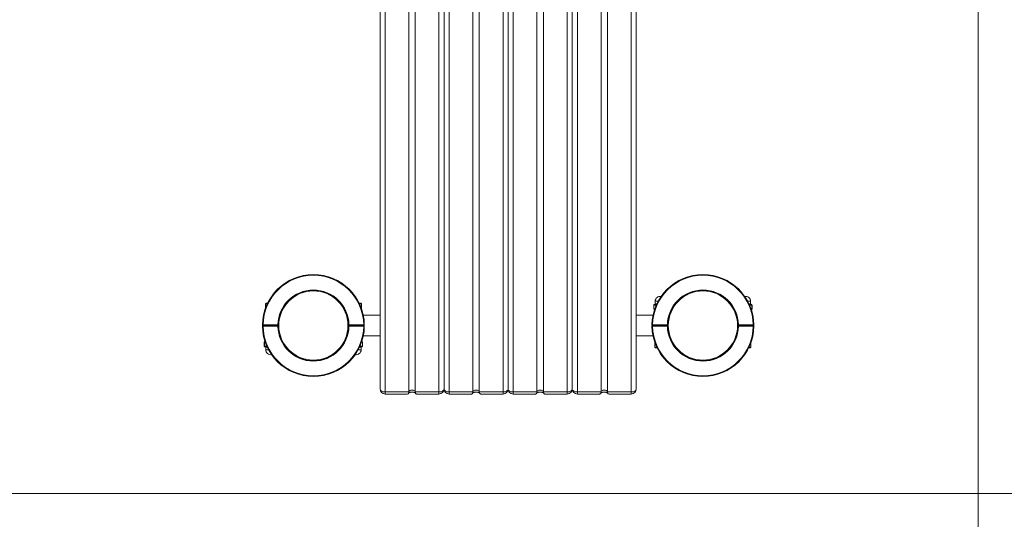
# Model space of a CAD drawing. Units: millimetres. Extents: x 23 to 191, y 60 to 240.
# Drawn here: x 131 to 161, y 90 to 106 of the extents above; entities that cross this region are included whole.
import ezdxf

# ---------------------------------------------------------------- set-up
doc = ezdxf.new("R2010")
doc.units = ezdxf.units.MM
doc.styles.add('SLDTEXTSTYLE0', font='TXT', dxfattribs={"width": 0.663})
doc.dimstyles.new('SLDDIMSTYLE2', dxfattribs={"dimtxt": 5, "dimasz": 3.302, "dimexe": 0, "dimexo": 0.0625, "dimgap": 1.25, "dimtad": 2, "dimlfac": 50, "dimrnd": 1e-09, "dimzin": 12, "dimdsep": 46, "dimtxsty": 'SLDTEXTSTYLE0', "dimsah": 1, "dimcen": 0.09, "dimadec": 0, "dimazin": 0, "dimtfac": 1, "dimtofl": 0, "dimtmove": 0, "dimatfit": 3, "dimfxl": 0, "dimfrac": 2, "dimtolj": 1, "dimtzin": 12, "dimarcsym": 0})
doc.dimstyles.new('SLDDIMSTYLE3', dxfattribs={"dimtxt": 5, "dimasz": 3.302, "dimexe": 0, "dimexo": 0.0625, "dimgap": 1.25, "dimtad": 2, "dimdec": 0, "dimlfac": 50, "dimrnd": 1e-09, "dimzin": 12, "dimdsep": 46, "dimtxsty": 'SLDTEXTSTYLE0', "dimsah": 1, "dimcen": 0.09, "dimadec": 0, "dimazin": 0, "dimtfac": 1, "dimtdec": 0, "dimtofl": 0, "dimtmove": 0, "dimatfit": 3, "dimfxl": 0, "dimfrac": 2, "dimtolj": 1, "dimtzin": 12, "dimarcsym": 0})

# ---------------------------------------------------------------- blocks, each defined once
blk = doc.blocks.new('*D12')
at = {"color": 7, "linetype": 'Continuous', "lineweight": 0}
for p, q in [((160.474, 118.51), (160.474, 76.017)), ((52.654, 92.35), (52.654, 76.017)), ((160.474, 77.017), (52.654, 77.017))]:
    blk.add_line(p, q, dxfattribs=at)
for points in [[(52.654, 77.017), (55.956, 76.509), (55.956, 77.525)], [(160.474, 77.017), (157.172, 77.525), (157.172, 76.509)]]:
    blk.add_solid(points, dxfattribs=at)
at = {"color": 7, "linetype": 'Continuous', "lineweight": 0, "insert": (101.643, 83.462), "char_height": 5, "attachment_point": 1, "style": 'SLDTEXTSTYLE0'}
blk.add_mtext('5390', dxfattribs=at)
blk = doc.blocks.new('*D13')
at = {"color": 7, "linetype": 'Continuous', "lineweight": 0}
for p, q in [((173.607, 120.629), (173.607, 126.979)), ((142.653, 120.629), (174.607, 120.629)), ((173.607, 90.74), (173.607, 120.629)), ((106.544, 90.74), (174.607, 90.74)), ((173.607, 90.74), (173.607, 84.39))]:
    blk.add_line(p, q, dxfattribs=at)
for points in [[(173.607, 120.629), (174.115, 123.931), (173.099, 123.931)], [(173.607, 90.74), (173.099, 87.438), (174.115, 87.438)]]:
    blk.add_solid(points, dxfattribs=at)
at = {"color": 7, "linetype": 'Continuous', "lineweight": 0, "insert": (167.161, 98.529), "char_height": 5, "attachment_point": 1, "rotation": 90, "style": 'SLDTEXTSTYLE0'}
blk.add_mtext('1490', dxfattribs=at)

msp = doc.modelspace()

# ---------------------------------------------------------------- linework, layer by layer
at = {"color": 7, "linetype": 'Continuous', "lineweight": 15}
for p, q in [((141.80409, 118.17), (141.80409, 94.00703)), ((142.70409, 118.17), (142.70409, 93.91182)), ((142.9041, 118.17), (142.9041, 93.91182)), ((143.8041, 118.17), (143.8041, 94.00703)), ((144.70409, 118.17), (144.70409, 93.91182)), ((144.90409, 118.17), (144.90409, 93.91182)), ((145.8041, 118.17), (145.8041, 94.00703)), ((146.70409, 118.17), (146.70409, 93.91182)), ((146.9041, 118.17), (146.9041, 93.91182)), ((147.80409, 118.17), (147.80409, 94.00703)), ((148.7041, 118.17), (148.7041, 93.91182)), ((148.9041, 118.17), (148.9041, 93.91182)), ((149.80409, 118.17), (149.80409, 94.00703)), ((138.2441, 96.68568), (138.22409, 96.66568)), ((138.22409, 96.66568), (138.22409, 96.51303)), ((138.28684, 96.66568), (138.22409, 96.66568)), ((138.2441, 96.68568), (138.29647, 96.68568)), ((141.15172, 96.68568), (141.20409, 96.68568)), ((141.2241, 96.66568), (141.16135, 96.66568)), ((141.2241, 96.66568), (141.20409, 96.68568)), ((141.2241, 96.51303), (141.2241, 96.66568)), ((150.35089, 96.62568), (150.35089, 96.50568)), ((150.35357, 96.62568), (150.35357, 96.50568)), ((150.37089, 96.64568), (150.37419, 96.64568)), ((150.3941, 96.74568), (150.3941, 96.66568)), ((153.3741, 96.66568), (153.3741, 96.74568)), ((153.394, 96.64568), (153.3973, 96.64568)), ((153.41462, 96.50568), (153.41462, 96.62568)), ((153.4173, 96.50568), (153.4173, 96.62568)), ((140.76173, 96.3195), (140.76182, 96.31923)), ((141.80409, 96.30568), (141.28156, 96.30568)), ((150.32663, 96.30568), (149.80409, 96.30568)), ((150.37476, 96.48568), (150.37089, 96.48568)), ((150.84646, 96.3195), (150.84637, 96.31923)), ((153.3973, 96.48568), (153.39343, 96.48568)), ((138.15422, 96.00568), (138.61428, 96.00568)), ((138.15422, 95.98568), (138.15422, 96.00568)), ((138.61428, 95.98568), (138.15422, 95.98568)), ((138.15422, 95.98568), (138.15422, 95.96568)), ((138.61428, 95.96568), (138.15422, 95.96568)), ((138.61428, 95.98568), (138.61428, 96.00568)), ((138.61428, 95.98568), (138.61428, 95.96568)), ((140.8041, 95.83824), (140.8041, 96.13346)), ((140.83391, 96.00568), (141.29397, 96.00568)), ((140.83391, 96.00568), (140.83391, 95.98568)), ((141.29397, 95.98568), (140.83391, 95.98568)), ((140.83391, 95.98568), (140.83391, 95.96568)), ((141.29397, 95.96568), (140.83391, 95.96568)), ((141.29397, 95.98568), (141.29397, 96.00568)), ((141.29397, 95.98568), (141.29397, 95.96568)), ((150.31422, 96.00568), (150.77428, 96.00568)), ((150.31422, 95.98568), (150.31422, 96.00568)), ((150.77428, 95.98568), (150.31422, 95.98568)), ((150.31422, 95.98568), (150.31422, 95.96568)), ((150.77428, 95.96568), (150.31422, 95.96568)), ((150.77428, 95.98568), (150.77428, 96.00568)), ((150.77428, 95.96568), (150.77428, 95.98568)), ((150.80409, 96.13336), (150.80409, 95.83906)), ((152.99391, 96.00568), (153.45397, 96.00568)), ((152.99391, 95.98568), (152.99391, 96.00568)), ((153.45397, 95.98568), (152.99391, 95.98568)), ((152.99391, 95.98568), (152.99391, 95.96568)), ((153.45397, 95.96568), (152.99391, 95.96568)), ((153.45397, 95.98568), (153.45397, 96.00568)), ((153.45397, 95.98568), (153.45397, 95.96568)), ((140.76173, 95.65186), (140.76182, 95.65213)), ((141.28156, 95.66568), (141.80409, 95.66568)), ((149.80409, 95.66568), (150.32663, 95.66568)), ((150.84646, 95.65186), (150.84637, 95.65213)), ((138.19089, 95.46568), (138.19089, 95.34568)), ((138.19357, 95.46568), (138.19357, 95.34568)), ((138.21089, 95.48568), (138.21476, 95.48568)), ((138.21419, 95.32568), (138.21089, 95.32568)), ((138.2341, 95.30568), (138.2341, 95.22568)), ((141.2141, 95.22568), (141.2141, 95.30568)), ((141.23343, 95.48568), (141.2373, 95.48568)), ((141.2373, 95.32568), (141.234, 95.32568)), ((141.25462, 95.34568), (141.25462, 95.46568)), ((141.2573, 95.34568), (141.2573, 95.46568)), ((150.3841, 95.45833), (150.3841, 95.30568)), ((150.3841, 95.30568), (150.40409, 95.28568)), ((150.3841, 95.30568), (150.44684, 95.30568)), ((153.32135, 95.30568), (153.38409, 95.30568)), ((153.36409, 95.28568), (153.38409, 95.30568)), ((153.38409, 95.30568), (153.38409, 95.45833)), ((150.45647, 95.28568), (150.40409, 95.28568)), ((153.36409, 95.28568), (153.31172, 95.28568)), ((141.96409, 93.91182), (142.70409, 93.91182)), ((141.96409, 93.84703), (142.65257, 93.84703)), ((142.9041, 93.91182), (143.6441, 93.91182)), ((142.95562, 93.84703), (143.6441, 93.84703)), ((143.96409, 93.91182), (144.70409, 93.91182)), ((143.96409, 93.84703), (144.65257, 93.84703)), ((144.90409, 93.91182), (145.6441, 93.91182)), ((144.95562, 93.84703), (145.6441, 93.84703)), ((145.96409, 93.91182), (146.70409, 93.91182)), ((145.96409, 93.84703), (146.65257, 93.84703)), ((146.9041, 93.91182), (147.6441, 93.91182)), ((146.95562, 93.84703), (147.6441, 93.84703)), ((147.9641, 93.91182), (148.7041, 93.91182)), ((147.9641, 93.84703), (148.65257, 93.84703)), ((148.9041, 93.91182), (149.6441, 93.91182)), ((148.95562, 93.84703), (149.6441, 93.84703))]:
    msp.add_line(p, q, dxfattribs=at)
at = {"color": 8, "linetype": 'Continuous', "lineweight": 15}
for p, q in [((141.96409, 118.17), (141.96409, 93.91182)), ((143.6441, 118.17), (143.6441, 93.91182)), ((143.96409, 118.17), (143.96409, 93.91182)), ((145.6441, 118.17), (145.6441, 93.91182)), ((145.96409, 118.17), (145.96409, 93.91182)), ((147.6441, 118.17), (147.6441, 93.91182)), ((147.9641, 118.17), (147.9641, 93.91182)), ((149.6441, 118.17), (149.6441, 93.91182)), ((150.35089, 96.62568), (150.35357, 96.62568)), ((150.42859, 96.62568), (150.35357, 96.62568)), ((150.3941, 96.74568), (150.48749, 96.74568)), ((150.3941, 96.66568), (150.39418, 96.66568)), ((153.2807, 96.74568), (153.3741, 96.74568)), ((153.41462, 96.62568), (153.3396, 96.62568)), ((153.37401, 96.66568), (153.3741, 96.66568)), ((153.41462, 96.62568), (153.4173, 96.62568)), ((150.35089, 96.50568), (150.35357, 96.50568)), ((150.35357, 96.50568), (150.38153, 96.50568)), ((153.38666, 96.50568), (153.41462, 96.50568)), ((153.41462, 96.50568), (153.4173, 96.50568)), ((138.19357, 95.46568), (138.19089, 95.46568)), ((138.19357, 95.34568), (138.19089, 95.34568)), ((138.22153, 95.46568), (138.19357, 95.46568)), ((138.19357, 95.34568), (138.26859, 95.34568)), ((138.23418, 95.30568), (138.2341, 95.30568)), ((141.1796, 95.34568), (141.25462, 95.34568)), ((141.2141, 95.30568), (141.21401, 95.30568)), ((141.25462, 95.46568), (141.22666, 95.46568)), ((141.2573, 95.46568), (141.25462, 95.46568)), ((141.2573, 95.34568), (141.25462, 95.34568)), ((138.32749, 95.22568), (138.2341, 95.22568)), ((141.2141, 95.22568), (141.1207, 95.22568)), ((141.96409, 93.91182), (141.96409, 93.84703)), ((143.6441, 93.84703), (143.6441, 93.91182)), ((143.96409, 93.91182), (143.96409, 93.84703)), ((145.6441, 93.84703), (145.6441, 93.91182)), ((145.96409, 93.91182), (145.96409, 93.84703)), ((147.6441, 93.84703), (147.6441, 93.91182)), ((147.9641, 93.91182), (147.9641, 93.84703)), ((149.6441, 93.84703), (149.6441, 93.91182))]:
    msp.add_line(p, q, dxfattribs=at)
at = {"color": 7, "linetype": 'Continuous', "lineweight": 15, "flags": 128}
for points in [[(138.13422, 96.00594), (138.13461, 96.00593), (138.13575, 96.00592), (138.13759, 96.00589), (138.14008, 96.00586), (138.14311, 96.00582), (138.14657, 96.00578), (138.15032, 96.00573), (138.15422, 96.00568)], [(138.15422, 95.96568), (138.15032, 95.96563), (138.14657, 95.96558), (138.14311, 95.96554), (138.14008, 95.9655), (138.13759, 95.96547), (138.13575, 95.96545), (138.13461, 95.96543), (138.13422, 95.96543)], [(138.61428, 96.00568), (138.61818, 96.00561), (138.62193, 96.00554), (138.62538, 96.00548), (138.62842, 96.00543), (138.6309, 96.00538), (138.63275, 96.00535), (138.63389, 96.00533), (138.63427, 96.00532)], [(138.63427, 95.96604), (138.63389, 95.96603), (138.63275, 95.96601), (138.6309, 95.96598), (138.62842, 95.96594), (138.62538, 95.96588), (138.62193, 95.96582), (138.61818, 95.96575), (138.61428, 95.96568)], [(140.81392, 96.00532), (140.8143, 96.00533), (140.81544, 96.00535), (140.81729, 96.00538), (140.81977, 96.00543), (140.82281, 96.00548), (140.82626, 96.00554), (140.83001, 96.00561), (140.83391, 96.00568)], [(140.83391, 95.96568), (140.83001, 95.96575), (140.82626, 95.96582), (140.82281, 95.96588), (140.81977, 95.96594), (140.81729, 95.96598), (140.81544, 95.96601), (140.8143, 95.96603), (140.81392, 95.96604)], [(141.31397, 96.00594), (141.31358, 96.00593), (141.31244, 96.00592), (141.3106, 96.00589), (141.30811, 96.00586), (141.30508, 96.00582), (141.30162, 96.00578), (141.29787, 96.00573), (141.29397, 96.00568)], [(141.31397, 95.96543), (141.31358, 95.96543), (141.31244, 95.96545), (141.3106, 95.96547), (141.30811, 95.9655), (141.30508, 95.96554), (141.30162, 95.96558), (141.29787, 95.96563), (141.29397, 95.96568)], [(150.29422, 96.00594), (150.29461, 96.00593), (150.29575, 96.00592), (150.29759, 96.00589), (150.30008, 96.00586), (150.30311, 96.00582), (150.30657, 96.00578), (150.31032, 96.00573), (150.31422, 96.00568)], [(150.29422, 95.96543), (150.29461, 95.96543), (150.29575, 95.96545), (150.29759, 95.96547), (150.30008, 95.9655), (150.30311, 95.96554), (150.30657, 95.96558), (150.31032, 95.96563), (150.31422, 95.96568)], [(150.77428, 96.00568), (150.77818, 96.00561), (150.78193, 96.00554), (150.78538, 96.00548), (150.78841, 96.00543), (150.7909, 96.00538), (150.79275, 96.00535), (150.79389, 96.00533), (150.79427, 96.00532)], [(150.79427, 95.96604), (150.79389, 95.96603), (150.79275, 95.96601), (150.7909, 95.96598), (150.78841, 95.96594), (150.78538, 95.96588), (150.78193, 95.96582), (150.77818, 95.96575), (150.77428, 95.96568)], [(152.97392, 96.00532), (152.9743, 96.00533), (152.97544, 96.00535), (152.97729, 96.00538), (152.97977, 96.00543), (152.98281, 96.00548), (152.98626, 96.00554), (152.99001, 96.00561), (152.99391, 96.00568)], [(152.99391, 95.96568), (152.99001, 95.96575), (152.98626, 95.96582), (152.98281, 95.96588), (152.97977, 95.96594), (152.97729, 95.96598), (152.97544, 95.96601), (152.9743, 95.96603), (152.97392, 95.96604)], [(153.45397, 96.00568), (153.45787, 96.00573), (153.46162, 96.00578), (153.46508, 96.00582), (153.46811, 96.00586), (153.4706, 96.00589), (153.47244, 96.00592), (153.47358, 96.00593), (153.47397, 96.00594)], [(153.47397, 95.96543), (153.47358, 95.96543), (153.47244, 95.96545), (153.4706, 95.96547), (153.46811, 95.9655), (153.46508, 95.96554), (153.46162, 95.96558), (153.45787, 95.96563), (153.45397, 95.96568)], [(141.80409, 94.00703), (141.80717, 93.98845), (141.81627, 93.97059), (141.83106, 93.95413), (141.85096, 93.93971), (141.8752, 93.92787), (141.90287, 93.91907), (141.93288, 93.91365), (141.96409, 93.91182)], [(142.70409, 93.91182), (142.70815, 93.92859), (142.71997, 93.94399), (142.73861, 93.95679), (142.76255, 93.96595), (142.78986, 93.97072), (142.81833, 93.97072), (142.84564, 93.96595), (142.86958, 93.95679), (142.88822, 93.94399), (142.90004, 93.92859), (142.9041, 93.91182)], [(143.6441, 93.91182), (143.67531, 93.91365), (143.70532, 93.91907), (143.73299, 93.92787), (143.75723, 93.93971), (143.77713, 93.95413), (143.79192, 93.97059), (143.80102, 93.98845), (143.8041, 94.00703)], [(143.8041, 94.00703), (143.80717, 93.98845), (143.81627, 93.97059), (143.83106, 93.95413), (143.85096, 93.93971), (143.8752, 93.92787), (143.90287, 93.91907), (143.93288, 93.91365), (143.96409, 93.91182)], [(144.70409, 93.91182), (144.70815, 93.92859), (144.71997, 93.94399), (144.73861, 93.95679), (144.76255, 93.96595), (144.78986, 93.97072), (144.81833, 93.97072), (144.84564, 93.96595), (144.86958, 93.95679), (144.88822, 93.94399), (144.90004, 93.92859), (144.90409, 93.91182)], [(145.6441, 93.91182), (145.67531, 93.91365), (145.70532, 93.91907), (145.73299, 93.92787), (145.75723, 93.93971), (145.77713, 93.95413), (145.79192, 93.97059), (145.80102, 93.98845), (145.8041, 94.00703)], [(145.8041, 94.00703), (145.80717, 93.98845), (145.81627, 93.97059), (145.83106, 93.95413), (145.85096, 93.93971), (145.8752, 93.92787), (145.90287, 93.91907), (145.93288, 93.91365), (145.96409, 93.91182)], [(146.70409, 93.91182), (146.70815, 93.92859), (146.71997, 93.94399), (146.73861, 93.95679), (146.76255, 93.96595), (146.78986, 93.97072), (146.81833, 93.97072), (146.84564, 93.96595), (146.86958, 93.95679), (146.88822, 93.94399), (146.90004, 93.92859), (146.9041, 93.91182)], [(147.6441, 93.91182), (147.67531, 93.91365), (147.70532, 93.91907), (147.73299, 93.92787), (147.75723, 93.93971), (147.77713, 93.95413), (147.79192, 93.97059), (147.80102, 93.98845), (147.80409, 94.00703)], [(147.80409, 94.00703), (147.80717, 93.98845), (147.81627, 93.97059), (147.83106, 93.95413), (147.85096, 93.93971), (147.8752, 93.92787), (147.90287, 93.91907), (147.93288, 93.91365), (147.9641, 93.91182)], [(148.7041, 93.91182), (148.70815, 93.92859), (148.71997, 93.94399), (148.73861, 93.95679), (148.76255, 93.96595), (148.78986, 93.97072), (148.81833, 93.97072), (148.84564, 93.96595), (148.86958, 93.95679), (148.88822, 93.94399), (148.90004, 93.92859), (148.9041, 93.91182)], [(149.6441, 93.91182), (149.67531, 93.91365), (149.70532, 93.91907), (149.73299, 93.92787), (149.75723, 93.93971), (149.77713, 93.95413), (149.79192, 93.97059), (149.80102, 93.98845), (149.80409, 94.00703)]]:
    msp.add_lwpolyline(points, dxfattribs=at)
at = {"color": 7, "linetype": 'Continuous', "lineweight": 15}
for centre in [(139.7241, 95.98568), (151.8841, 95.98568)]:
    msp.add_circle(centre, 1.08, dxfattribs=at)
for centre, radius, start, end in [((139.7241, 95.98568), 1.59, 0.729902, 179.270098), ((139.7241, 95.98568), 1.57, 0.729902, 179.270098), ((151.8841, 95.98568), 1.59, 0.729902, 179.270098), ((151.8841, 95.98568), 1.57, 0.729902, 179.270098), ((139.7241, 95.98568), 1.11, 1.032412, 178.967588), ((139.7241, 95.98568), 1.09, 1.032412, 178.967588), ((150.5441, 96.74568), 0.15, 77.087188, 180), ((151.8841, 95.98568), 1.11, 1.032412, 178.967588), ((151.8841, 95.98568), 1.09, 1.032412, 178.967588), ((153.2241, 96.74568), 0.15, 0, 102.912812), ((150.37089, 96.62568), 0.02, 90, 180), ((150.37233, 96.62693), 0.01881, 94.401542, 183.809813), ((150.3741, 96.66568), 0.02, 270, 0), ((150.37419, 96.66568), 0.01999, 270.016835, 0.014763), ((153.394, 96.66567), 0.01999, 179.981805, 269.983179), ((153.3941, 96.66568), 0.02, 180, 270), ((153.3973, 96.62568), 0.02, 0, 90), ((153.39586, 96.62693), 0.01881, 356.188849, 85.595892), ((150.37089, 96.50568), 0.02, 180, 270), ((150.37233, 96.50443), 0.01881, 176.190562, 265.598082), ((153.3973, 96.50568), 0.02, 270, 0), ((153.39586, 96.50443), 0.01881, 274.404483, 3.810775), ((138.15422, 96.00568), 0.02, 179.270098, 270), ((138.15422, 95.96568), 0.02, 90, 180.729902), ((139.7241, 95.98568), 1.59, 180.729902, 359.270098), ((139.7241, 95.98568), 1.57, 180.729902, 359.270098), ((138.61428, 96.00568), 0.02, 270, 358.967588), ((138.61428, 95.96568), 0.02, 1.032412, 90), ((139.7241, 95.98568), 1.11, 181.032412, 358.967588), ((139.7241, 95.98568), 1.09, 181.032412, 358.967588), ((140.83391, 96.00568), 0.02, 181.032412, 270), ((140.83391, 95.96568), 0.02, 90, 178.967588), ((141.29397, 96.00568), 0.02, 270, 0.729902), ((141.29397, 95.96568), 0.02, 359.270098, 90), ((150.31422, 96.00568), 0.02, 179.270098, 270), ((150.31422, 95.96568), 0.02, 90, 180.729902), ((151.8841, 95.98568), 1.59, 180.729902, 359.270098), ((151.8841, 95.98568), 1.57, 180.729902, 359.270098), ((150.77428, 96.00568), 0.02, 270, 358.967588), ((150.77428, 95.96568), 0.02, 1.032412, 90), ((151.8841, 95.98568), 1.11, 181.032412, 358.967588), ((151.8841, 95.98568), 1.09, 181.032412, 358.967588), ((152.99391, 96.00568), 0.02, 181.032412, 270), ((152.99391, 95.96568), 0.02, 90, 178.967588), ((153.45397, 96.00568), 0.02, 270, 0.729902), ((153.45397, 95.96568), 0.02, 359.270098, 90), ((138.21089, 95.46568), 0.02, 90, 180), ((138.21089, 95.34568), 0.02, 180, 270), ((138.21233, 95.46693), 0.0188, 94.400401, 183.812061), ((138.21233, 95.34443), 0.01881, 176.189702, 265.597836), ((138.2141, 95.30568), 0.02, 0, 90), ((138.21419, 95.30569), 0.01999, 359.983937, 89.984037), ((141.234, 95.30569), 0.01999, 90.016356, 180.015456), ((141.2341, 95.30568), 0.02, 90, 180), ((141.2373, 95.46568), 0.02, 0, 90), ((141.23586, 95.46693), 0.0188, 356.187708, 85.59983), ((141.2373, 95.34568), 0.02, 270, 0), ((141.23586, 95.34443), 0.01881, 274.401933, 3.810529), ((138.3841, 95.22568), 0.15, 180, 282.912812), ((141.0641, 95.22568), 0.15, 257.087188, 0), ((141.96409, 94.00703), 0.16, 180, 270), ((143.6441, 94.00703), 0.16, 270, 0), ((143.9641, 94.00703), 0.16, 180, 270), ((145.6441, 94.00703), 0.16, 270, 0), ((145.9641, 94.00703), 0.16, 180, 270), ((147.6441, 94.00703), 0.16, 270, 0), ((147.9641, 94.00703), 0.16, 180, 270), ((149.6441, 94.00703), 0.16, 270, 0)]:
    msp.add_arc(centre, radius, start, end, dxfattribs=at)
at = {"color": 8, "linetype": 'Continuous', "lineweight": 15}
for points, knots in [([(150.43891, 96.6449), (150.43177, 96.64433), (150.41301, 96.64282), (150.39047, 96.64342), (150.37947, 96.64495), (150.37419, 96.64568)], [0, 0, 0, 0, 0.24238422, 0.63609056, 1, 1, 1, 1]), ([(150.39418, 96.66568), (150.39614, 96.66421), (150.40014, 96.66123), (150.42069, 96.66002), (150.44087, 96.66303), (150.44891, 96.66423)], [0, 0, 0, 0, 0.36774707, 0.74810615, 1, 1, 1, 1]), ([(153.3193, 96.66391), (153.32595, 96.66315), (153.34518, 96.66094), (153.36482, 96.65955), (153.37304, 96.66535), (153.37389, 96.66564), (153.37401, 96.66568)], [0, 0, 0, 0, 0.20117478, 0.58234432, 0.94195089, 1, 1, 1, 1]), ([(153.394, 96.64568), (153.39332, 96.64566), (153.3882, 96.6455), (153.37406, 96.64259), (153.35229, 96.64329), (153.33394, 96.64445), (153.32753, 96.64486)], [0, 0, 0, 0, 0.05424389, 0.40638746, 0.79300437, 1, 1, 1, 1]), ([(138.21419, 95.32568), (138.21487, 95.3257), (138.21999, 95.32586), (138.23413, 95.32877), (138.2559, 95.32807), (138.27425, 95.32691), (138.28066, 95.3265)], [0, 0, 0, 0, 0.05424349, 0.40638833, 0.79300341, 1, 1, 1, 1]), ([(138.28889, 95.30745), (138.28224, 95.30821), (138.26301, 95.31042), (138.24337, 95.31181), (138.23515, 95.30601), (138.2343, 95.30572), (138.23418, 95.30568)], [0, 0, 0, 0, 0.20117184, 0.58234238, 0.9419509, 1, 1, 1, 1]), ([(141.21401, 95.30568), (141.21205, 95.30715), (141.20805, 95.31013), (141.1875, 95.31134), (141.16732, 95.30833), (141.15928, 95.30713)], [0, 0, 0, 0, 0.36774563, 0.74810499, 1, 1, 1, 1]), ([(141.16927, 95.32646), (141.17642, 95.32703), (141.19518, 95.32854), (141.21772, 95.32794), (141.22872, 95.32641), (141.234, 95.32568)], [0, 0, 0, 0, 0.24238653, 0.63609269, 1, 1, 1, 1])]:
    msp.add_open_spline(points, degree=3, knots=knots, dxfattribs=at)
at = {"color": 7, "linetype": 'Continuous', "lineweight": 15}
for points, knots in [([(142.65257, 93.84762), (142.65321, 93.84742), (142.66392, 93.84415), (142.68157, 93.8554), (142.70058, 93.87816), (142.703, 93.90136), (142.70409, 93.91182)], [0, 0, 0, 0, 0.02563666, 0.42689558, 0.74155734, 1, 1, 1, 1]), ([(142.694, 93.87797), (142.6942, 93.8782), (142.69462, 93.87867), (142.70132, 93.88358), (142.71323, 93.88978), (142.73028, 93.89625), (142.75169, 93.90179), (142.77648, 93.90557), (142.80327, 93.90697), (142.83039, 93.90572), (142.85603, 93.90192), (142.87845, 93.89612), (142.89624, 93.88923), (142.90821, 93.88278), (142.91401, 93.87822), (142.91395, 93.87824), (142.91393, 93.87824)], [0, 0, 0, 0, 0.06391802, 0.13274275, 0.20159442, 0.27205388, 0.34491275, 0.42017684, 0.49723244, 0.5751689, 0.65283712, 0.72919059, 0.8037517, 0.87677352, 0.94967634, 1, 1, 1, 1]), ([(142.95562, 93.84762), (142.95498, 93.84742), (142.94427, 93.84415), (142.92662, 93.8554), (142.90761, 93.87816), (142.90519, 93.90136), (142.9041, 93.91182)], [0, 0, 0, 0, 0.0256371, 0.4268956, 0.74155735, 1, 1, 1, 1]), ([(144.65257, 93.84762), (144.65321, 93.84742), (144.66392, 93.84415), (144.68157, 93.8554), (144.70058, 93.87816), (144.703, 93.90136), (144.70409, 93.91182)], [0, 0, 0, 0, 0.0256371, 0.4268956, 0.74155735, 1, 1, 1, 1]), ([(144.694, 93.87797), (144.6942, 93.8782), (144.69462, 93.87867), (144.70132, 93.88358), (144.71323, 93.88978), (144.73028, 93.89625), (144.75169, 93.90179), (144.77648, 93.90557), (144.80327, 93.90697), (144.83039, 93.90572), (144.85603, 93.90192), (144.87845, 93.89612), (144.89624, 93.88923), (144.90821, 93.88278), (144.91401, 93.87822), (144.91395, 93.87824), (144.91393, 93.87824)], [0, 0, 0, 0, 0.06391803, 0.13274276, 0.20159444, 0.2720539, 0.34491314, 0.42017684, 0.49723245, 0.57516849, 0.65283671, 0.72919019, 0.80375189, 0.87677371, 0.94967634, 1, 1, 1, 1]), ([(144.95562, 93.84762), (144.95498, 93.84742), (144.94427, 93.84415), (144.92662, 93.8554), (144.90761, 93.87816), (144.90519, 93.90136), (144.90409, 93.91182)], [0, 0, 0, 0, 0.02563621, 0.42689556, 0.74155733, 1, 1, 1, 1]), ([(146.65257, 93.84762), (146.65321, 93.84742), (146.66392, 93.84415), (146.68157, 93.8554), (146.70058, 93.87816), (146.703, 93.90136), (146.70409, 93.91182)], [0, 0, 0, 0, 0.02563711, 0.42689496, 0.74155746, 1, 1, 1, 1]), ([(146.694, 93.87797), (146.6942, 93.8782), (146.69462, 93.87867), (146.70133, 93.88358), (146.71323, 93.88978), (146.73028, 93.89625), (146.75169, 93.90179), (146.77648, 93.90557), (146.80327, 93.90697), (146.83039, 93.90572), (146.85603, 93.90192), (146.87844, 93.89612), (146.89624, 93.88923), (146.90821, 93.88278), (146.91401, 93.87822), (146.91395, 93.87824), (146.91393, 93.87824)], [0, 0, 0, 0, 0.06391804, 0.13274277, 0.20159404, 0.27205351, 0.34491275, 0.42017645, 0.49723207, 0.57516896, 0.65283719, 0.72918997, 0.80375224, 0.87677367, 0.94967631, 1, 1, 1, 1]), ([(146.95562, 93.84762), (146.95498, 93.84742), (146.94427, 93.84415), (146.92662, 93.8554), (146.90761, 93.87816), (146.90519, 93.90136), (146.9041, 93.91182)], [0, 0, 0, 0, 0.02563534, 0.42689489, 0.74155743, 1, 1, 1, 1]), ([(148.65257, 93.84762), (148.65321, 93.84742), (148.66392, 93.84415), (148.68157, 93.8554), (148.70058, 93.87816), (148.703, 93.90136), (148.7041, 93.91182)], [0, 0, 0, 0, 0.02563709, 0.42689623, 0.74155723, 1, 1, 1, 1]), ([(148.694, 93.87797), (148.6942, 93.8782), (148.69462, 93.87867), (148.70132, 93.88358), (148.71323, 93.88978), (148.73028, 93.89625), (148.75169, 93.90179), (148.77648, 93.90557), (148.80327, 93.90697), (148.83039, 93.90572), (148.85603, 93.90192), (148.87845, 93.89612), (148.89624, 93.88923), (148.90821, 93.88278), (148.91401, 93.87822), (148.91395, 93.87824), (148.91393, 93.87824)], [0, 0, 0, 0, 0.06391802, 0.13274274, 0.20159398, 0.27205343, 0.34491265, 0.42017634, 0.49723193, 0.5751688, 0.65283701, 0.7291912, 0.8037523, 0.87677371, 0.94967632, 1, 1, 1, 1]), ([(148.95562, 93.84762), (148.95498, 93.84742), (148.94427, 93.84415), (148.92662, 93.8554), (148.90761, 93.87816), (148.90519, 93.90136), (148.9041, 93.91182)], [0, 0, 0, 0, 0.02563709, 0.42689623, 0.74155723, 1, 1, 1, 1])]:
    msp.add_open_spline(points, degree=3, knots=knots, dxfattribs=at)

# ---------------------------------------------------------------- dimensions: what is measured, and where the dimension line sits
at = {"color": 7, "linetype": 'Continuous', "lineweight": 0}
dim = msp.add_linear_dim(base=(173.60663, 120.62866), p1=(106.54384, 90.74013), p2=(142.65257, 120.62866), angle=90, dimstyle='SLDDIMSTYLE2', dxfattribs=at)
dim.commit()
dim.dimension.update_dxf_attribs({"geometry": '*D13', "text_midpoint": (173.60663, 105.91734), "dimtype": 160})
dim = msp.add_linear_dim(base=(52.65422, 77.01688), p1=(160.47397, 118.51025), p2=(52.65422, 92.35025), dimstyle='SLDDIMSTYLE3', dxfattribs=at)
dim.commit()
dim.dimension.update_dxf_attribs({"geometry": '*D12', "text_midpoint": (109.03077, 77.01688), "dimtype": 160})

doc.saveas('drawing.dxf')
